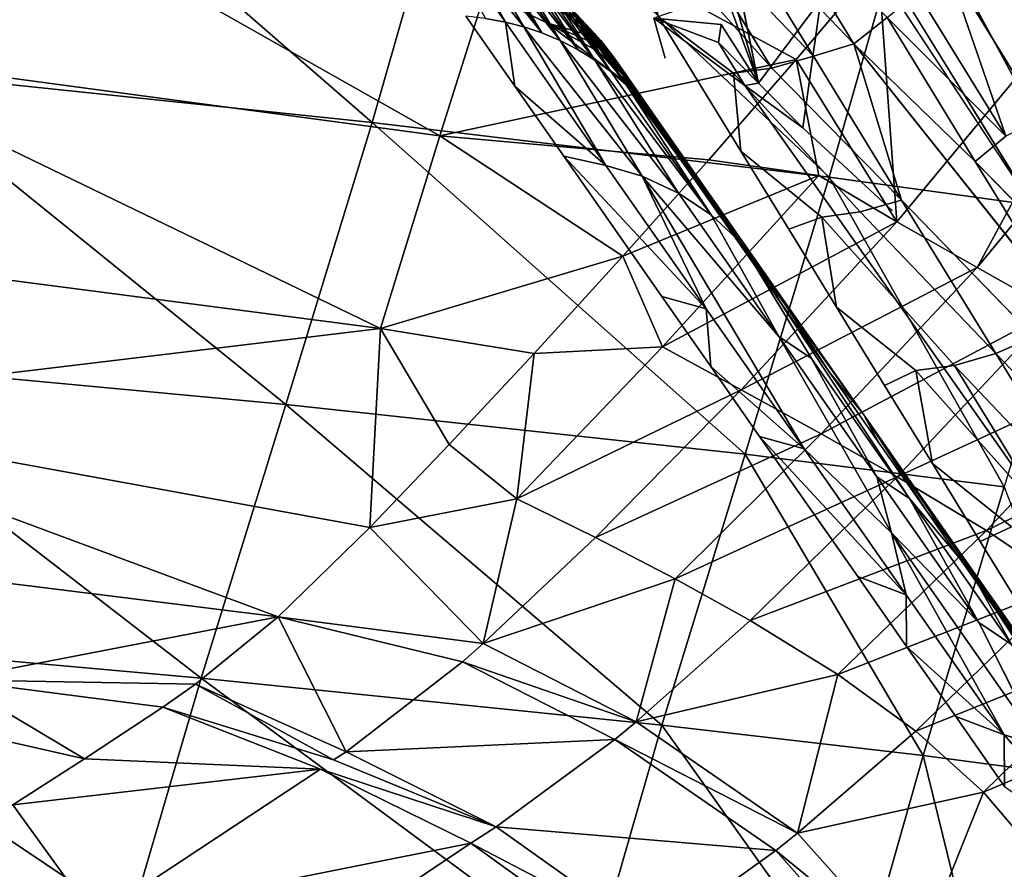
# Model space of a CAD drawing. Units: inches. Extents: x -15.2 to 13.7, y -15 to 15.
# Drawn here: x 6.4 to 9.3, y -12 to -9.4 of the extents above; entities that cross this region are included whole.
import ezdxf

# ---------------------------------------------------------------- set-up
doc = ezdxf.new("R2010")
doc.units = ezdxf.units.IN
doc.header["$MEASUREMENT"] = 0
doc.layers.add('SEAT-FABRIC', color=5, linetype='Continuous')
doc.layers.add('SEAT-LEG', color=5, linetype='Continuous')

msp = doc.modelspace()

# ---------------------------------------------------------------- linework, layer by layer
at = {"layer": 'SEAT-FABRIC'}
for points in [[(5.9535, -9.5922, 12.7974), (6.2119, -8.6756, 12.3869), (7.4466, -9.7489, 12.9129)], [(6.2119, -8.6756, 12.3869), (7.7011, -8.8623, 12.5436), (7.4466, -9.7489, 12.9129)], [(5.7534, -9.5342, 15.104), (7.6492, -9.789, 15.2141), (5.9488, -8.8283, 14.6262)], [(7.6492, -9.789, 15.2141), (7.8661, -9.101, 14.7892), (5.9488, -8.8283, 14.6262)], [(7.4466, -9.7489, 12.9129), (7.7011, -8.8623, 12.5436), (8.8131, -9.9128, 12.9699)], [(7.7011, -8.8623, 12.5436), (9.0602, -9.0496, 12.6254), (8.8131, -9.9128, 12.9699)], [(9.0152, -10.0455, 15.2639), (9.9248, -8.9476, 14.6196), (8.9587, -9.2713, 14.8398)], [(9.9248, -8.9476, 14.6196), (9.0152, -10.0455, 15.2639), (9.2546, -10.182, 15.2999)], [(10.1646, -9.0809, 14.6225), (9.9248, -8.9476, 14.6196), (9.2546, -10.182, 15.2999)], [(8.8131, -9.9128, 12.9699), (9.0602, -9.0496, 12.6254), (9.5819, -10.0184, 12.9747)], [(9.0602, -9.0496, 12.6254), (9.8225, -9.1659, 12.6368), (9.5819, -10.0184, 12.9747)], [(9.2546, -10.182, 15.2999), (9.4832, -10.311, 15.3148), (10.1646, -9.0809, 14.6225)], [(7.8661, -9.101, 14.7892), (7.6492, -9.789, 15.2141), (8.7143, -9.5603, 15.0072)], [(8.7143, -9.5603, 15.0072), (8.9587, -9.2713, 14.8398), (7.8661, -9.101, 14.7892)], [(8.9587, -9.2713, 14.8398), (8.7143, -9.5603, 15.0072), (9.0152, -10.0455, 15.2639)], [(5.5983, -10.1206, 15.6402), (7.4722, -10.3649, 15.6939), (5.7534, -9.5342, 15.104)], [(7.4722, -10.3649, 15.6939), (7.6492, -9.789, 15.2141), (5.7534, -9.5342, 15.104)], [(8.4527, -9.8608, 15.211), (8.7143, -9.5603, 15.0072), (7.6492, -9.789, 15.2141)], [(8.7143, -9.5603, 15.0072), (8.4527, -9.8608, 15.211), (8.7814, -9.9076, 15.2104)], [(8.7814, -9.9076, 15.2104), (9.0152, -10.0455, 15.2639), (8.7143, -9.5603, 15.0072)], [(5.6955, -10.4525, 13.3332), (5.9535, -9.5922, 12.7974), (7.1889, -10.5915, 13.3987)], [(5.9535, -9.5922, 12.7974), (7.4466, -9.7489, 12.9129), (7.1889, -10.5915, 13.3987)], [(7.1889, -10.5915, 13.3987), (7.4466, -9.7489, 12.9129), (8.5614, -10.7398, 13.4247)], [(7.4466, -9.7489, 12.9129), (8.8131, -9.9128, 12.9699), (8.5614, -10.7398, 13.4247)], [(7.6492, -9.789, 15.2141), (7.4722, -10.3649, 15.6939), (8.1963, -10.1482, 15.4392)], [(8.1963, -10.1482, 15.4392), (8.4527, -9.8608, 15.211), (7.6492, -9.789, 15.2141)], [(8.4527, -9.8608, 15.211), (8.1963, -10.1482, 15.4392), (8.7814, -9.9076, 15.2104)], [(8.3149, -10.4191, 15.6434), (8.7814, -9.9076, 15.2104), (8.1963, -10.1482, 15.4392)], [(9.0152, -10.0455, 15.2639), (8.7814, -9.9076, 15.2104), (8.3149, -10.4191, 15.6434)], [(8.5614, -10.7398, 13.4247), (8.8131, -9.9128, 12.9699), (9.3362, -10.8372, 13.4207)], [(8.8131, -9.9128, 12.9699), (9.5819, -10.0184, 12.9747), (9.3362, -10.8372, 13.4207)], [(8.5498, -10.5478, 15.7084), (9.0152, -10.0455, 15.2639), (8.3149, -10.4191, 15.6434)], [(9.2546, -10.182, 15.2999), (9.0152, -10.0455, 15.2639), (8.5498, -10.5478, 15.7084)], [(7.4722, -10.3649, 15.6939), (5.5983, -10.1206, 15.6402), (5.4872, -10.6028, 16.2187)], [(7.9306, -10.4395, 15.7119), (8.1963, -10.1482, 15.4392), (7.4722, -10.3649, 15.6939)], [(8.1963, -10.1482, 15.4392), (7.9306, -10.4395, 15.7119), (8.3149, -10.4191, 15.6434)], [(8.7888, -10.6791, 15.7581), (9.2546, -10.182, 15.2999), (8.5498, -10.5478, 15.7084)], [(9.4832, -10.311, 15.3148), (9.2546, -10.182, 15.2999), (8.7888, -10.6791, 15.7581)], [(9.0158, -10.8072, 15.7879), (9.4832, -10.311, 15.3148), (8.7888, -10.6791, 15.7581)], [(9.7534, -10.4671, 15.3029), (9.4832, -10.311, 15.3148), (9.0158, -10.8072, 15.7879)], [(5.4872, -10.6028, 16.2187), (7.4397, -10.9591, 16.3445), (7.4722, -10.3649, 15.6939)], [(7.4397, -10.9591, 16.3445), (7.6769, -10.7113, 16.0144), (7.4722, -10.3649, 15.6939)], [(7.6769, -10.7113, 16.0144), (7.9306, -10.4395, 15.7119), (7.4722, -10.3649, 15.6939)], [(7.9306, -10.4395, 15.7119), (7.6769, -10.7113, 16.0144), (7.8789, -10.8733, 16.1564)], [(8.5498, -10.5478, 15.7084), (8.3149, -10.4191, 15.6434), (7.8789, -10.8733, 16.1564)], [(7.8789, -10.8733, 16.1564), (8.3149, -10.4191, 15.6434), (7.9306, -10.4395, 15.7119)], [(5.4444, -11.2759, 14.0232), (5.6955, -10.4525, 13.3332), (6.9355, -11.4095, 14.0315)], [(5.6955, -10.4525, 13.3332), (7.1889, -10.5915, 13.3987), (6.9355, -11.4095, 14.0315)], [(9.2828, -10.9679, 15.7971), (9.7534, -10.4671, 15.3029), (9.0158, -10.8072, 15.7879)], [(9.9977, -10.6191, 15.2566), (9.7534, -10.4671, 15.3029), (9.2828, -10.9679, 15.7971)], [(8.1146, -10.9892, 16.228), (8.5498, -10.5478, 15.7084), (7.8789, -10.8733, 16.1564)], [(8.7888, -10.6791, 15.7581), (8.5498, -10.5478, 15.7084), (8.1146, -10.9892, 16.228)], [(6.9355, -11.4095, 14.0315), (7.1889, -10.5915, 13.3987), (8.3129, -11.5496, 14.02)], [(7.1889, -10.5915, 13.3987), (8.5614, -10.7398, 13.4247), (8.3129, -11.5496, 14.02)], [(5.4872, -10.6028, 16.2187), (5.4198, -11.0088, 16.8584), (7.1664, -11.2257, 16.7863)], [(7.1664, -11.2257, 16.7863), (7.4397, -10.9591, 16.3445), (5.4872, -10.6028, 16.2187)], [(9.523, -11.1306, 15.7741), (9.9977, -10.6191, 15.2566), (9.2828, -10.9679, 15.7971)], [(8.3525, -11.112, 16.2872), (8.7888, -10.6791, 15.7581), (8.1146, -10.9892, 16.228)], [(9.0158, -10.8072, 15.7879), (8.7888, -10.6791, 15.7581), (8.3525, -11.112, 16.2872)], [(7.6769, -10.7113, 16.0144), (7.4397, -10.9591, 16.3445), (7.8789, -10.8733, 16.1564)], [(8.3129, -11.5496, 14.02), (8.5614, -10.7398, 13.4247), (9.0938, -11.6405, 14.0038)], [(8.5614, -10.7398, 13.4247), (9.3362, -10.8372, 13.4207), (9.0938, -11.6405, 14.0038)], [(8.5769, -11.2364, 16.3292), (9.0158, -10.8072, 15.7879), (8.3525, -11.112, 16.2872)], [(9.2828, -10.9679, 15.7971), (9.0158, -10.8072, 15.7879), (8.5769, -11.2364, 16.3292)], [(9.0938, -11.6405, 14.0038), (9.3362, -10.8372, 13.4207), (9.6724, -11.7166, 13.9887)], [(7.8789, -10.8733, 16.1564), (7.4397, -10.9591, 16.3445), (7.7791, -11.3061, 16.7242)], [(8.1146, -10.9892, 16.228), (7.8789, -10.8733, 16.1564), (7.7791, -11.3061, 16.7242)], [(7.4397, -10.9591, 16.3445), (7.1664, -11.2257, 16.7863), (7.7791, -11.3061, 16.7242)], [(8.8386, -11.3982, 16.3575), (9.2828, -10.9679, 15.7971), (8.5769, -11.2364, 16.3292)], [(9.523, -11.1306, 15.7741), (9.2828, -10.9679, 15.7971), (8.8386, -11.3982, 16.3575)], [(8.3525, -11.112, 16.2872), (8.1146, -10.9892, 16.228), (7.7791, -11.3061, 16.7242)], [(5.4198, -11.0088, 16.8584), (6.1907, -11.4139, 17.446), (7.1664, -11.2257, 16.7863)], [(7.7791, -11.3061, 16.7242), (8.2358, -11.5401, 16.839), (8.3525, -11.112, 16.2872)], [(8.2358, -11.5401, 16.839), (8.5769, -11.2364, 16.3292), (8.3525, -11.112, 16.2872)], [(9.0718, -11.5679, 16.3574), (9.523, -11.1306, 15.7741), (8.8386, -11.3982, 16.3575)], [(9.7335, -11.3004, 15.7181), (9.523, -11.1306, 15.7741), (9.0718, -11.5679, 16.3574)], [(6.919, -11.4276, 17.2242), (7.1664, -11.2257, 16.7863), (6.1907, -11.4139, 17.446)], [(7.1664, -11.2257, 16.7863), (6.919, -11.4276, 17.2242), (7.3688, -11.629, 17.4464)], [(7.3688, -11.629, 17.4464), (7.717, -11.3605, 16.8256), (7.1664, -11.2257, 16.7863)], [(7.717, -11.3605, 16.8256), (7.7791, -11.3061, 16.7242), (7.1664, -11.2257, 16.7863)], [(8.8386, -11.3982, 16.3575), (8.5769, -11.2364, 16.3292), (8.2358, -11.5401, 16.839)], [(5.2367, -11.9947, 14.8257), (5.4444, -11.2759, 14.0232), (6.7234, -12.1345, 14.7778)], [(5.4444, -11.2759, 14.0232), (6.9355, -11.4095, 14.0315), (6.7234, -12.1345, 14.7778)], [(8.2358, -11.5401, 16.839), (7.7791, -11.3061, 16.7242), (7.717, -11.3605, 16.8256)], [(9.2743, -11.7497, 16.3284), (9.7335, -11.3004, 15.7181), (9.0718, -11.5679, 16.3574)], [(9.9082, -11.4801, 15.629), (9.7335, -11.3004, 15.7181), (9.2743, -11.7497, 16.3284)], [(5.3218, -11.3634, 17.6553), (6.5871, -11.6501, 17.8491), (6.1907, -11.4139, 17.446)], [(6.3732, -11.788, 18.2532), (6.5871, -11.6501, 17.8491), (5.3218, -11.3634, 17.6553)], [(8.1723, -11.5923, 16.9436), (7.717, -11.3605, 16.8256), (7.3688, -11.629, 17.4464)], [(8.1723, -11.5923, 16.9436), (8.2358, -11.5401, 16.839), (7.717, -11.3605, 16.8256)], [(6.5871, -11.6501, 17.8491), (6.8217, -11.4956, 17.4056), (6.1907, -11.4139, 17.446)], [(6.1907, -11.4139, 17.446), (6.8217, -11.4956, 17.4056), (6.919, -11.4276, 17.2242)], [(6.7234, -12.1345, 14.7778), (6.9355, -11.4095, 14.0315), (8.104, -12.2739, 14.7258)], [(6.9355, -11.4095, 14.0315), (8.3129, -11.5496, 14.02), (8.104, -12.2739, 14.7258)], [(8.2358, -11.5401, 16.839), (8.7182, -11.8723, 16.8992), (8.8386, -11.3982, 16.3575)], [(8.7182, -11.8723, 16.8992), (9.0718, -11.5679, 16.3574), (8.8386, -11.3982, 16.3575)], [(6.919, -11.4276, 17.2242), (6.8217, -11.4956, 17.4056), (7.3315, -11.6536, 17.5181)], [(7.3315, -11.6536, 17.5181), (7.3688, -11.629, 17.4464), (6.919, -11.4276, 17.2242)], [(6.8217, -11.4956, 17.4056), (6.5871, -11.6501, 17.8491), (7.2927, -11.6807, 17.5975)], [(9.4403, -11.9454, 16.2697), (9.9082, -11.4801, 15.629), (9.2743, -11.7497, 16.3284)], [(8.104, -12.2739, 14.7258), (8.3129, -11.5496, 14.02), (8.8898, -12.3606, 14.6935)], [(8.7182, -11.8723, 16.8992), (8.2358, -11.5401, 16.839), (8.1723, -11.5923, 16.9436)], [(8.3129, -11.5496, 14.02), (9.0938, -11.6405, 14.0038), (8.8898, -12.3606, 14.6935)], [(7.8171, -11.8533, 17.5834), (8.1723, -11.5923, 16.9436), (7.3688, -11.629, 17.4464)], [(8.653, -11.9236, 17.0087), (8.1723, -11.5923, 16.9436), (7.8171, -11.8533, 17.5834)], [(8.653, -11.9236, 17.0087), (8.7182, -11.8723, 16.8992), (8.1723, -11.5923, 16.9436)], [(9.2743, -11.7497, 16.3284), (9.0718, -11.5679, 16.3574), (8.7182, -11.8723, 16.8992)], [(6.5871, -11.6501, 17.8491), (6.3732, -11.788, 18.2532), (7.2927, -11.6807, 17.5975)], [(7.8171, -11.8533, 17.5834), (7.3688, -11.629, 17.4464), (7.3315, -11.6536, 17.5181)], [(8.8898, -12.3606, 14.6935), (9.0938, -11.6405, 14.0038), (9.2821, -12.4064, 14.6767)], [(9.0938, -11.6405, 14.0038), (9.6724, -11.7166, 13.9887), (9.2821, -12.4064, 14.6767)], [(6.6183, -12.1267, 18.877), (7.2927, -11.6807, 17.5975), (6.3732, -11.788, 18.2532)], [(7.7417, -11.9017, 17.7316), (7.2927, -11.6807, 17.5975), (6.6183, -12.1267, 18.877)], [(7.7417, -11.9017, 17.7316), (7.8171, -11.8533, 17.5834), (7.2927, -11.6807, 17.5975)], [(9.2821, -12.4064, 14.6767), (9.6724, -11.7166, 13.9887), (9.8664, -12.4776, 14.6508)], [(8.7182, -11.8723, 16.8992), (9.0681, -12.2639, 16.8588), (9.2743, -11.7497, 16.3284)], [(9.0681, -12.2639, 16.8588), (9.4403, -11.9454, 16.2697), (9.2743, -11.7497, 16.3284)], [(6.3732, -11.788, 18.2532), (6.0739, -11.9818, 18.8304), (6.6183, -12.1267, 18.877)], [(8.2866, -12.1871, 17.6721), (7.8171, -11.8533, 17.5834), (7.7417, -11.9017, 17.7316)], [(8.2866, -12.1871, 17.6721), (8.653, -11.9236, 17.0087), (7.8171, -11.8533, 17.5834)], [(9.0681, -12.2639, 16.8588), (8.7182, -11.8723, 16.8992), (8.653, -11.9236, 17.0087)], [(7.0567, -12.3618, 19.0336), (7.7417, -11.9017, 17.7316), (6.6183, -12.1267, 18.877)], [(8.2069, -12.2373, 17.8248), (7.7417, -11.9017, 17.7316), (7.0567, -12.3618, 19.0336)], [(8.2069, -12.2373, 17.8248), (8.2866, -12.1871, 17.6721), (7.7417, -11.9017, 17.7316)], [(9.001, -12.3155, 16.9739), (8.653, -11.9236, 17.0087), (8.2866, -12.1871, 17.6721)], [(9.001, -12.3155, 16.9739), (9.0681, -12.2639, 16.8588), (8.653, -11.9236, 17.0087)], [(9.5687, -12.1641, 16.1782), (9.4403, -11.9454, 16.2697), (9.0681, -12.2639, 16.8588)]]:
    msp.add_3dface(points, dxfattribs=at)
for points, invisible_edges in [([(7.2927, -11.6807, 17.5975), (7.3315, -11.6536, 17.5181), (6.8217, -11.4956, 17.4056)], 1), ([(7.8171, -11.8533, 17.5834), (7.3315, -11.6536, 17.5181), (7.2927, -11.6807, 17.5975)], 2)]:
    msp.add_3dface(points, dxfattribs=dict(at, invisible_edges=invisible_edges))
at = {"layer": 'SEAT-LEG'}
for points in [[(8.6703, -8.8599, 9.2677), (9.4301, -10.0136, 5.6524), (8.8354, -9.0468, 8.5209)], [(8.4863, -9.0961, 6.7138), (8.5999, -9.0459, 6.7215), (8.8868, -9.5135, 5.3373)], [(8.8868, -9.5135, 5.3373), (8.5999, -9.0459, 6.7215), (8.9857, -9.4352, 5.3752)], [(8.3624, -9.131, 6.699), (8.4863, -9.0961, 6.7138), (8.7656, -9.5513, 5.3662)], [(8.7656, -9.5513, 5.3662), (8.4863, -9.0961, 6.7138), (8.8868, -9.5135, 5.3373)], [(8.2474, -9.1467, 6.6801), (8.3624, -9.131, 6.699), (8.6417, -9.5862, 5.3515)], [(8.6417, -9.5862, 5.3515), (8.3624, -9.131, 6.699), (8.7656, -9.5513, 5.3662)], [(8.521, -9.2355, 9.6437), (8.5098, -9.3151, 9.6667), (8.6014, -9.6317, 9.3442)], [(7.736, -9.2597, 8.9795), (7.7086, -9.2531, 8.9716), (7.8456, -9.4489, 8.3194)], [(7.8456, -9.4489, 8.3194), (7.9003, -9.463, 8.3354), (7.736, -9.2597, 8.9795)], [(7.9003, -9.463, 8.3354), (7.9542, -9.4812, 8.3524), (7.7903, -9.2758, 8.9961)], [(7.9542, -9.4812, 8.3524), (7.8171, -9.2854, 9.0048), (7.7903, -9.2758, 8.9961)], [(7.8448, -9.2964, 9.0141), (7.8171, -9.2854, 9.0048), (7.9542, -9.4812, 8.3524)], [(7.9542, -9.4812, 8.3524), (8.0091, -9.5043, 8.3713), (7.8448, -9.2964, 9.0141)], [(8.0091, -9.5043, 8.3713), (7.8721, -9.3084, 9.0237), (7.8448, -9.2964, 9.0141)], [(9.3406, -9.7902, 4.0977), (9.0768, -9.3603, 5.3703), (9.161, -9.2697, 5.359)], [(9.161, -9.2697, 5.359), (9.4471, -9.7361, 3.9784), (9.3406, -9.7902, 4.0977)], [(7.8789, -9.2997, 9.7662), (7.9686, -9.4516, 9.8832), (7.6972, -9.3198, 10.2067)], [(7.8989, -9.3215, 9.0335), (7.8721, -9.3084, 9.0237), (8.0091, -9.5043, 8.3713)], [(8.0829, -9.4655, 9.5062), (8.0978, -9.4891, 9.5203), (7.8789, -9.2997, 9.7662)], [(7.9686, -9.4516, 9.8832), (7.8789, -9.2997, 9.7662), (8.0978, -9.4891, 9.5203)], [(8.0681, -9.4442, 9.4929), (8.0829, -9.4655, 9.5062), (7.8789, -9.2997, 9.7662)], [(8.0524, -9.4233, 9.4794), (8.0681, -9.4442, 9.4929), (7.8789, -9.2997, 9.7662)], [(8.0091, -9.5043, 8.3713), (8.0622, -9.5315, 8.391), (7.8989, -9.3215, 9.0335)], [(8.0622, -9.5315, 8.391), (7.9251, -9.3357, 9.0436), (7.8989, -9.3215, 9.0335)], [(7.9505, -9.3506, 9.0537), (7.9251, -9.3357, 9.0436), (8.0622, -9.5315, 8.391)], [(8.0622, -9.5315, 8.391), (8.1123, -9.5623, 8.4113), (7.9505, -9.3506, 9.0537)], [(8.1123, -9.5623, 8.4113), (7.9753, -9.3664, 9.064), (7.9505, -9.3506, 9.0537)], [(7.9993, -9.3832, 9.0744), (7.9753, -9.3664, 9.064), (8.1123, -9.5623, 8.4113)], [(8.0185, -9.3833, 9.4521), (7.9988, -9.3627, 9.4371), (8.0909, -9.4616, 9.1187)], [(8.0909, -9.4616, 9.1187), (7.9988, -9.3627, 9.4371), (8.0691, -9.4405, 9.1074)], [(8.1123, -9.5623, 8.4113), (8.1598, -9.5968, 8.4322), (7.9993, -9.3832, 9.0744)], [(8.1598, -9.5968, 8.4322), (8.0227, -9.4009, 9.085), (7.9993, -9.3832, 9.0744)], [(8.1117, -9.4835, 9.1301), (8.0185, -9.3833, 9.4521), (8.0909, -9.4616, 9.1187)], [(8.0359, -9.403, 9.4658), (8.0185, -9.3833, 9.4521), (8.1117, -9.4835, 9.1301)], [(8.7344, -9.7651, 8.7289), (8.7883, -9.3819, 8.6179), (8.6014, -9.6317, 9.3442)], [(8.9857, -9.4352, 5.3752), (9.0768, -9.3603, 5.3703), (9.3406, -9.7902, 4.0977)], [(8.0463, -9.4203, 9.0961), (8.0227, -9.4009, 9.085), (8.1598, -9.5968, 8.4322)], [(8.0524, -9.4233, 9.4794), (8.0359, -9.403, 9.4658), (8.1301, -9.5042, 9.1406)], [(8.1301, -9.5042, 9.1406), (8.0359, -9.403, 9.4658), (8.1117, -9.4835, 9.1301)], [(8.2062, -9.6365, 8.4546), (8.0691, -9.4405, 9.1074), (8.0463, -9.4203, 9.0961)], [(8.1598, -9.5968, 8.4322), (8.2062, -9.6365, 8.4546), (8.0463, -9.4203, 9.0961)], [(8.1475, -9.5256, 9.1511), (8.0524, -9.4233, 9.4794), (8.1301, -9.5042, 9.1406)], [(8.0681, -9.4442, 9.4929), (8.0524, -9.4233, 9.4794), (8.1475, -9.5256, 9.1511)], [(8.0829, -9.4655, 9.5062), (8.0681, -9.4442, 9.4929), (8.1641, -9.5474, 9.1615)], [(8.1641, -9.5474, 9.1615), (8.0681, -9.4442, 9.4929), (8.1475, -9.5256, 9.1511)], [(8.0909, -9.4616, 9.1187), (8.0691, -9.4405, 9.1074), (8.2062, -9.6365, 8.4546)], [(8.2891, -9.4373, 10.0882), (8.5609, -9.6385, 9.4932), (8.4823, -9.5105, 9.7233)], [(8.5609, -9.6385, 9.4932), (8.2891, -9.4373, 10.0882), (8.4535, -9.559, 9.7282)], [(8.4823, -9.5105, 9.7233), (8.4899, -9.4564, 9.7077), (8.2891, -9.4373, 10.0882)], [(8.5489, -9.8349, 4.617), (8.3023, -9.4329, 5.8069), (8.5267, -9.6019, 5.3326)], [(8.8868, -9.5135, 5.3373), (8.9857, -9.4352, 5.3752), (9.2495, -9.8651, 4.1026)], [(9.2495, -9.8651, 4.1026), (8.9857, -9.4352, 5.3752), (9.3406, -9.7902, 4.0977)], [(7.9003, -9.463, 8.3354), (7.8456, -9.4489, 8.3194), (8.1454, -9.8774, 6.8918)], [(8.1454, -9.8774, 6.8918), (7.8456, -9.4489, 8.3194), (7.8729, -9.6406, 7.5919)], [(8.1454, -9.8774, 6.8918), (8.254, -9.9096, 6.9249), (7.9003, -9.463, 8.3354)], [(8.208, -9.6317, 9.3427), (7.9686, -9.4516, 9.8832), (8.1246, -9.5376, 9.5477)], [(8.1117, -9.5131, 9.5341), (8.1246, -9.5376, 9.5477), (7.9686, -9.4516, 9.8832)], [(8.0978, -9.4891, 9.5203), (8.1117, -9.5131, 9.5341), (7.9686, -9.4516, 9.8832)], [(8.0978, -9.4891, 9.5203), (8.0829, -9.4655, 9.5062), (8.1797, -9.5697, 9.172)], [(8.1797, -9.5697, 9.172), (8.0829, -9.4655, 9.5062), (8.1641, -9.5474, 9.1615)], [(8.2062, -9.6365, 8.4546), (8.2489, -9.6794, 8.4772), (8.0909, -9.4616, 9.1187)], [(8.2489, -9.6794, 8.4772), (8.1117, -9.4835, 9.1301), (8.0909, -9.4616, 9.1187)], [(8.4899, -9.4564, 9.7077), (8.4823, -9.5105, 9.7233), (8.6014, -9.6317, 9.3442)], [(8.254, -9.9096, 6.9249), (8.3621, -9.96, 6.9633), (8.0091, -9.5043, 8.3713)], [(8.1117, -9.5131, 9.5341), (8.0978, -9.4891, 9.5203), (8.1956, -9.5943, 9.1831)], [(8.1956, -9.5943, 9.1831), (8.0978, -9.4891, 9.5203), (8.1797, -9.5697, 9.172)], [(8.1301, -9.5042, 9.1406), (8.1117, -9.4835, 9.1301), (8.2489, -9.6794, 8.4772)], [(8.2489, -9.6794, 8.4772), (8.2847, -9.7216, 8.4981), (8.1301, -9.5042, 9.1406)], [(8.2847, -9.7216, 8.4981), (8.1475, -9.5256, 9.1511), (8.1301, -9.5042, 9.1406)], [(8.2103, -9.6192, 9.1942), (8.1117, -9.5131, 9.5341), (8.1956, -9.5943, 9.1831)], [(8.1246, -9.5376, 9.5477), (8.1117, -9.5131, 9.5341), (8.2103, -9.6192, 9.1942)], [(8.1641, -9.5474, 9.1615), (8.1475, -9.5256, 9.1511), (8.2847, -9.7216, 8.4981)], [(8.6014, -9.6317, 9.3442), (8.4823, -9.5105, 9.7233), (8.5609, -9.6385, 9.4932)], [(9.0293, -9.9812, 4.0937), (8.7656, -9.5513, 5.3662), (8.8868, -9.5135, 5.3373)], [(8.8868, -9.5135, 5.3373), (9.2495, -9.8651, 4.1026), (9.5308, -10.3236, 2.7454)], [(8.3621, -9.96, 6.9633), (8.4597, -10.0253, 7.0045), (8.1123, -9.5623, 8.4113)], [(8.4597, -10.0253, 7.0045), (8.1598, -9.5968, 8.4322), (8.1123, -9.5623, 8.4113)], [(8.1246, -9.5376, 9.5477), (8.224, -9.6445, 9.2052), (8.208, -9.6317, 9.3427)], [(8.224, -9.6445, 9.2052), (8.1246, -9.5376, 9.5477), (8.2103, -9.6192, 9.1942)], [(8.3169, -9.7658, 8.5189), (8.1797, -9.5697, 9.172), (8.1641, -9.5474, 9.1615)], [(8.2847, -9.7216, 8.4981), (8.3169, -9.7658, 8.5189), (8.1641, -9.5474, 9.1615)], [(8.6417, -9.5862, 5.3515), (8.7656, -9.5513, 5.3662), (9.0293, -9.9812, 4.0937)], [(8.1956, -9.5943, 9.1831), (8.1797, -9.5697, 9.172), (8.3169, -9.7658, 8.5189)], [(8.2062, -9.6365, 8.4546), (8.1598, -9.5968, 8.4322), (8.4597, -10.0253, 7.0045)], [(8.3169, -9.7658, 8.5189), (8.3475, -9.8153, 8.5411), (8.1956, -9.5943, 9.1831)], [(8.3475, -9.8153, 8.5411), (8.2103, -9.6192, 9.1942), (8.1956, -9.5943, 9.1831)], [(8.224, -9.6445, 9.2052), (8.2103, -9.6192, 9.1942), (8.3475, -9.8153, 8.5411)], [(7.8729, -9.6406, 7.5919), (8.0193, -9.8499, 6.8947), (8.1454, -9.8774, 6.8918)], [(8.4597, -10.0253, 7.0045), (8.5487, -10.108, 7.0495), (8.2062, -9.6365, 8.4546)], [(8.5487, -10.108, 7.0495), (8.2489, -9.6794, 8.4772), (8.2062, -9.6365, 8.4546)], [(8.3738, -9.8662, 8.5628), (8.208, -9.6317, 9.3427), (8.224, -9.6445, 9.2052)], [(8.3475, -9.8153, 8.5411), (8.3738, -9.8662, 8.5628), (8.224, -9.6445, 9.2052)], [(8.5609, -9.6385, 9.4932), (8.7344, -9.7651, 8.7289), (8.6014, -9.6317, 9.3442)], [(8.2847, -9.7216, 8.4981), (8.2489, -9.6794, 8.4772), (8.5487, -10.108, 7.0495)], [(8.5487, -10.108, 7.0495), (8.6168, -10.1943, 7.0912), (8.2847, -9.7216, 8.4981)], [(8.6168, -10.1943, 7.0912), (8.3169, -9.7658, 8.5189), (8.2847, -9.7216, 8.4981)], [(8.3169, -9.7658, 8.5189), (8.6168, -10.1943, 7.0912), (8.5202, -10.0755, 7.8656)], [(8.4454, -10.306, 5.4637), (8.1454, -9.8774, 6.8918), (8.0193, -9.8499, 6.8947)], [(8.0193, -9.8499, 6.8947), (8.3122, -10.2684, 5.5003), (8.4454, -10.306, 5.4637)], [(8.692, -10.0681, 3.9267), (8.5489, -9.8349, 4.617), (8.7905, -10.0318, 4.06)], [(8.254, -9.9096, 6.9249), (8.1454, -9.8774, 6.8918), (8.4454, -10.306, 5.4637)], [(9.5308, -10.3236, 2.7454), (9.2495, -9.8651, 4.1026), (9.6219, -10.2487, 2.7405)], [(8.254, -9.9096, 6.9249), (8.4454, -10.306, 5.4637), (8.7382, -10.7245, 4.0694)], [(8.662, -10.3887, 5.5353), (8.3621, -9.96, 6.9633), (8.254, -9.9096, 6.9249)], [(8.4597, -10.0253, 7.0045), (8.3621, -9.96, 6.9633), (8.662, -10.3887, 5.5353)], [(8.9055, -10.0161, 4.079), (9.0293, -9.9812, 4.0937), (9.3107, -10.4396, 2.7365)], [(9.3107, -10.4396, 2.7365), (9.0293, -9.9812, 4.0937), (9.4243, -10.3895, 2.7442)], [(8.8351, -10.3012, 3.2365), (8.692, -10.0681, 3.9267), (8.7905, -10.0318, 4.06)], [(8.6666, -10.2847, 7.1684), (8.5202, -10.0755, 7.8656), (8.6168, -10.1943, 7.0912)], [(8.9167, -10.6229, 5.6632), (8.6168, -10.1943, 7.0912), (8.5487, -10.108, 7.0495)], [(8.5487, -10.108, 7.0495), (8.7596, -10.4539, 5.5765), (9.0525, -10.8725, 4.1821)], [(8.6168, -10.1943, 7.0912), (8.9167, -10.6229, 5.6632), (8.8131, -10.494, 6.4713)], [(8.8131, -10.494, 6.4713), (8.6666, -10.2847, 7.1684), (8.6168, -10.1943, 7.0912)], [(8.3122, -10.2684, 5.5003), (8.4586, -10.4777, 4.8031), (8.4454, -10.306, 5.4637)], [(8.7382, -10.7245, 4.0694), (8.4454, -10.306, 5.4637), (8.4586, -10.4777, 4.8031)], [(8.9782, -10.5344, 2.5462), (8.8351, -10.3012, 3.2365), (9.0718, -10.4903, 2.7028)], [(8.7596, -10.4539, 5.5765), (8.662, -10.3887, 5.5353), (8.9549, -10.8072, 4.1409)], [(8.9549, -10.8072, 4.1409), (8.662, -10.3887, 5.5353), (8.9993, -10.9747, 3.3763)], [(9.3107, -10.4396, 2.7365), (9.4243, -10.3895, 2.7442), (9.7104, -10.8558, 1.3637)], [(9.1868, -10.4746, 2.7218), (9.3107, -10.4396, 2.7365), (9.5968, -10.906, 1.356)], [(9.5968, -10.906, 1.356), (9.3107, -10.4396, 2.7365), (9.7104, -10.8558, 1.3637)], [(9.0525, -10.8725, 4.1821), (8.7596, -10.4539, 5.5765), (8.9549, -10.8072, 4.1409)], [(9.0718, -10.4903, 2.7028), (9.1868, -10.4746, 2.7218), (9.4729, -10.9409, 1.3413)], [(9.4729, -10.9409, 1.3413), (9.1868, -10.4746, 2.7218), (9.5968, -10.906, 1.356)], [(8.4586, -10.4777, 4.8031), (8.605, -10.6869, 4.1059), (8.7382, -10.7245, 4.0694)], [(8.9595, -10.7032, 5.7741), (8.8131, -10.494, 6.4713), (8.9167, -10.6229, 5.6632)], [(9.1212, -10.7676, 1.8559), (8.9782, -10.5344, 2.5462), (9.0718, -10.4903, 2.7028)], [(9.106, -10.9125, 5.0769), (8.9595, -10.7032, 5.7741), (8.9167, -10.6229, 5.6632)], [(8.9167, -10.6229, 5.6632), (9.2096, -11.0414, 4.2688), (9.106, -10.9125, 5.0769)], [(9.2096, -11.0414, 4.2688), (8.9167, -10.6229, 5.6632), (9.2381, -11.0931, 3.7673)], [(9.0432, -11.1603, 2.6174), (8.7382, -10.7245, 4.0694), (8.605, -10.6869, 4.1059)], [(8.605, -10.6869, 4.1059), (8.8979, -11.1055, 2.7115), (9.0432, -11.1603, 2.6174)], [(8.9993, -10.9747, 3.3763), (8.7382, -10.7245, 4.0694), (9.0432, -11.1603, 2.6174)], [(9.2643, -11.0008, 1.1657), (9.1212, -10.7676, 1.8559), (9.358, -10.9566, 1.3223)], [(9.2598, -11.243, 2.6889), (8.9549, -10.8072, 4.1409), (8.9993, -10.9747, 3.3763)], [(9.0525, -10.8725, 4.1821), (8.9549, -10.8072, 4.1409), (9.2598, -11.243, 2.6889)], [(9.2381, -11.0931, 3.7673), (9.0525, -10.8725, 4.1821), (9.3575, -11.3083, 2.7301)], [(9.3575, -11.3083, 2.7301), (9.0525, -10.8725, 4.1821), (9.2598, -11.243, 2.6889)], [(9.2524, -11.1218, 4.3797), (9.106, -10.9125, 5.0769), (9.2096, -11.0414, 4.2688)], [(8.9993, -10.9747, 3.3763), (9.0432, -11.1603, 2.6174), (9.3361, -11.5789, 1.223)], [(9.2598, -11.243, 2.6889), (8.9993, -10.9747, 3.3763), (9.4447, -11.6112, 1.256)], [(9.4447, -11.6112, 1.256), (8.9993, -10.9747, 3.3763), (9.3361, -11.5789, 1.223)], [(9.3988, -11.331, 3.6825), (9.2524, -11.1218, 4.3797), (9.2096, -11.0414, 4.2688)], [(9.5146, -11.4773, 2.8168), (9.2096, -11.0414, 4.2688), (9.2381, -11.0931, 3.7673)], [(9.2096, -11.0414, 4.2688), (9.5146, -11.4773, 2.8168), (9.3988, -11.331, 3.6825)], [(9.2381, -11.0931, 3.7673), (9.3575, -11.3083, 2.7301), (9.6503, -11.7268, 1.3357)], [(8.8979, -11.1055, 2.7115), (9.0443, -11.3147, 2.0144), (9.0432, -11.1603, 2.6174)], [(9.3361, -11.5789, 1.223), (9.0432, -11.1603, 2.6174), (9.0443, -11.3147, 2.0144)], [(9.0443, -11.3147, 2.0144), (9.1908, -11.524, 1.3172), (9.3361, -11.5789, 1.223)], [(9.1908, -11.524, 1.3172), (9.3372, -11.7332, 0.62), (9.3361, -11.5789, 1.223)], [(9.3372, -11.7332, 0.62), (9.6862, -11.9786), (9.3361, -11.5789, 1.223)], [(9.4447, -11.6112, 1.256), (9.3361, -11.5789, 1.223), (9.6862, -11.9786)]]:
    msp.add_3dface(points, dxfattribs=at)
for points, invisible_edges in [([(9.4301, -10.0136, 5.6524), (8.6703, -8.8599, 9.2677), (8.8152, -9.1903, 8.5624)], 12), ([(7.7332, -9.22, 8.3266), (7.7797, -8.8889, 8.2308), (8.0193, -9.8499, 6.8947)], 15), ([(8.0193, -9.8499, 6.8947), (7.7797, -8.8889, 8.2308), (7.9766, -8.9021, 7.3781)], 15), ([(7.9766, -8.9021, 7.3781), (8.1197, -9.1353, 6.6878), (8.0193, -9.8499, 6.8947)], 14), ([(8.8354, -9.0468, 8.5209), (9.4301, -10.0136, 5.6524), (9.0931, -9.3637, 7.3102)], 2), ([(8.1197, -9.1353, 6.6878), (8.3023, -9.4329, 5.8069), (8.0193, -9.8499, 6.8947)], 14), ([(8.2474, -9.1467, 6.6801), (8.5267, -9.6019, 5.3326), (8.3023, -9.4329, 5.8069)], 1), ([(8.5267, -9.6019, 5.3326), (8.2474, -9.1467, 6.6801), (8.6417, -9.5862, 5.3515)], 1), ([(8.8152, -9.1903, 8.5624), (8.7883, -9.3819, 8.6179), (9.0018, -10.0126, 7.4983)], 15), ([(9.4301, -10.0136, 5.6524), (8.8152, -9.1903, 8.5624), (9.0018, -10.0126, 7.4983)], 15), ([(7.8729, -9.6406, 7.5919), (7.7264, -9.4314, 8.289), (7.7332, -9.22, 8.3266)], 14), ([(8.0193, -9.8499, 6.8947), (7.8729, -9.6406, 7.5919), (7.7332, -9.22, 8.3266)], 14), ([(8.6355, -9.389, 9.2739), (8.521, -9.2355, 9.6437), (8.6014, -9.6317, 9.3442)], 12), ([(7.786, -9.4379, 8.3035), (7.8456, -9.4489, 8.3194), (7.6788, -9.2471, 8.9634)], 2), ([(7.8456, -9.4489, 8.3194), (7.7086, -9.2531, 8.9716), (7.6788, -9.2471, 8.9634)], 12), ([(7.9003, -9.463, 8.3354), (7.7633, -9.2673, 8.9876), (7.736, -9.2597, 8.9795)], 1), ([(7.7903, -9.2758, 8.9961), (7.7633, -9.2673, 8.9876), (7.9003, -9.463, 8.3354)], 2), ([(10.2462, -10.4627, 1.9935), (9.5308, -9.2968, 5.4448), (9.0931, -9.3637, 7.3102)], 14), ([(9.4471, -9.7361, 3.9784), (9.161, -9.2697, 5.359), (9.5308, -9.2968, 5.4448)], 14), ([(7.6972, -9.3198, 10.2067), (7.9686, -9.4516, 9.8832), (7.8596, -9.3274, 10.2592)], 14), ([(7.9686, -9.4516, 9.8832), (8.2891, -9.4373, 10.0882), (7.8596, -9.3274, 10.2592)], 15), ([(8.5098, -9.3151, 9.6667), (8.5029, -9.3639, 9.6809), (8.6014, -9.6317, 9.3442)], 1), ([(8.4899, -9.4564, 9.7077), (8.5029, -9.3639, 9.6809), (8.2891, -9.4373, 10.0882)], 1), ([(8.5029, -9.3639, 9.6809), (8.4899, -9.4564, 9.7077), (8.6014, -9.6317, 9.3442)], 1), ([(8.7883, -9.3819, 8.6179), (8.6355, -9.389, 9.2739), (8.6014, -9.6317, 9.3442)], 2), ([(8.7883, -9.3819, 8.6179), (8.7344, -9.7651, 8.7289), (9.0018, -10.0126, 7.4983)], 12), ([(9.0931, -9.3637, 7.3102), (9.4301, -10.0136, 5.6524), (10.2462, -10.4627, 1.9935)], 15), ([(7.7264, -9.4314, 8.289), (7.8729, -9.6406, 7.5919), (7.786, -9.4379, 8.3035)], 2), ([(7.8456, -9.4489, 8.3194), (7.786, -9.4379, 8.3035), (7.8729, -9.6406, 7.5919)], 2), ([(8.2891, -9.4373, 10.0882), (7.9686, -9.4516, 9.8832), (8.3221, -9.5567, 9.6724)], 3), ([(8.3023, -9.4329, 5.8069), (8.5489, -9.8349, 4.617), (8.0193, -9.8499, 6.8947)], 14), ([(8.3878, -9.5578, 9.7003), (8.4097, -9.5582, 9.7096), (8.2891, -9.4373, 10.0882)], 15), ([(8.4316, -9.5586, 9.7189), (8.4535, -9.559, 9.7282), (8.2891, -9.4373, 10.0882)], 13), ([(8.344, -9.5571, 9.6817), (8.3659, -9.5575, 9.691), (8.2891, -9.4373, 10.0882)], 15), ([(8.3659, -9.5575, 9.691), (8.3878, -9.5578, 9.7003), (8.2891, -9.4373, 10.0882)], 15), ([(8.3221, -9.5567, 9.6724), (8.344, -9.5571, 9.6817), (8.2891, -9.4373, 10.0882)], 3), ([(8.4097, -9.5582, 9.7096), (8.4316, -9.5586, 9.7189), (8.2891, -9.4373, 10.0882)], 15), ([(8.254, -9.9096, 6.9249), (7.9542, -9.4812, 8.3524), (7.9003, -9.463, 8.3354)], 1), ([(8.1908, -9.5544, 9.6167), (8.2127, -9.5548, 9.626), (7.9686, -9.4516, 9.8832)], 15), ([(8.2784, -9.5559, 9.6539), (8.3003, -9.5563, 9.6632), (7.9686, -9.4516, 9.8832)], 15), ([(8.2127, -9.5548, 9.626), (8.2346, -9.5551, 9.6353), (7.9686, -9.4516, 9.8832)], 15), ([(8.1689, -9.554, 9.6074), (8.1908, -9.5544, 9.6167), (7.9686, -9.4516, 9.8832)], 15), ([(8.2346, -9.5551, 9.6353), (8.2565, -9.5555, 9.6446), (7.9686, -9.4516, 9.8832)], 15), ([(8.147, -9.5536, 9.5981), (8.1689, -9.554, 9.6074), (7.9686, -9.4516, 9.8832)], 15), ([(8.3003, -9.5563, 9.6632), (8.3221, -9.5567, 9.6724), (7.9686, -9.4516, 9.8832)], 15), ([(8.2565, -9.5555, 9.6446), (8.2784, -9.5559, 9.6539), (7.9686, -9.4516, 9.8832)], 15), ([(7.9686, -9.4516, 9.8832), (8.208, -9.6317, 9.3427), (8.147, -9.5536, 9.5981)], 14), ([(8.0091, -9.5043, 8.3713), (7.9542, -9.4812, 8.3524), (8.254, -9.9096, 6.9249)], 2), ([(8.3621, -9.96, 6.9633), (8.0622, -9.5315, 8.391), (8.0091, -9.5043, 8.3713)], 1), ([(8.1123, -9.5623, 8.4113), (8.0622, -9.5315, 8.391), (8.3621, -9.96, 6.9633)], 2), ([(9.4243, -10.3895, 2.7442), (8.8868, -9.5135, 5.3373), (9.5308, -10.3236, 2.7454)], 1), ([(9.0293, -9.9812, 4.0937), (8.8868, -9.5135, 5.3373), (9.4243, -10.3895, 2.7442)], 2), ([(8.1689, -9.554, 9.6074), (8.147, -9.5536, 9.5981), (8.2482, -9.6554, 9.2759)], 15), ([(8.2482, -9.6554, 9.2759), (8.147, -9.5536, 9.5981), (8.208, -9.6317, 9.3427)], 15), ([(8.1908, -9.5544, 9.6167), (8.1689, -9.554, 9.6074), (8.2713, -9.6571, 9.2814)], 15), ([(8.2713, -9.6571, 9.2814), (8.1689, -9.554, 9.6074), (8.2482, -9.6554, 9.2759)], 15), ([(8.2127, -9.5548, 9.626), (8.1908, -9.5544, 9.6167), (8.2944, -9.6588, 9.2869)], 15), ([(8.2944, -9.6588, 9.2869), (8.1908, -9.5544, 9.6167), (8.2713, -9.6571, 9.2814)], 15), ([(8.2346, -9.5551, 9.6353), (8.2127, -9.5548, 9.626), (8.3175, -9.6604, 9.2924)], 15), ([(8.3175, -9.6604, 9.2924), (8.2127, -9.5548, 9.626), (8.2944, -9.6588, 9.2869)], 15), ([(8.2565, -9.5555, 9.6446), (8.2346, -9.5551, 9.6353), (8.3406, -9.6621, 9.2979)], 15), ([(8.3406, -9.6621, 9.2979), (8.2346, -9.5551, 9.6353), (8.3175, -9.6604, 9.2924)], 15), ([(8.2784, -9.5559, 9.6539), (8.2565, -9.5555, 9.6446), (8.3637, -9.6637, 9.3034)], 15), ([(8.3637, -9.6637, 9.3034), (8.2565, -9.5555, 9.6446), (8.3406, -9.6621, 9.2979)], 15), ([(8.3867, -9.6654, 9.3089), (8.2784, -9.5559, 9.6539), (8.3637, -9.6637, 9.3034)], 15), ([(8.3003, -9.5563, 9.6632), (8.2784, -9.5559, 9.6539), (8.3867, -9.6654, 9.3089)], 15), ([(8.3221, -9.5567, 9.6724), (8.3003, -9.5563, 9.6632), (8.4098, -9.667, 9.3144)], 15), ([(8.4098, -9.667, 9.3144), (8.3003, -9.5563, 9.6632), (8.3867, -9.6654, 9.3089)], 15), ([(8.4329, -9.6687, 9.3198), (8.3221, -9.5567, 9.6724), (8.4098, -9.667, 9.3144)], 15), ([(8.344, -9.5571, 9.6817), (8.3221, -9.5567, 9.6724), (8.4329, -9.6687, 9.3198)], 15), ([(8.456, -9.6703, 9.3253), (8.344, -9.5571, 9.6817), (8.4329, -9.6687, 9.3198)], 15), ([(8.3659, -9.5575, 9.691), (8.344, -9.5571, 9.6817), (8.456, -9.6703, 9.3253)], 15), ([(8.3878, -9.5578, 9.7003), (8.3659, -9.5575, 9.691), (8.4791, -9.672, 9.3308)], 15), ([(8.4791, -9.672, 9.3308), (8.3659, -9.5575, 9.691), (8.456, -9.6703, 9.3253)], 15), ([(8.4097, -9.5582, 9.7096), (8.3878, -9.5578, 9.7003), (8.5022, -9.6737, 9.3363)], 15), ([(8.5022, -9.6737, 9.3363), (8.3878, -9.5578, 9.7003), (8.4791, -9.672, 9.3308)], 15), ([(8.5253, -9.6753, 9.3418), (8.4097, -9.5582, 9.7096), (8.5022, -9.6737, 9.3363)], 15), ([(8.4316, -9.5586, 9.7189), (8.4097, -9.5582, 9.7096), (8.5253, -9.6753, 9.3418)], 15), ([(8.4535, -9.559, 9.7282), (8.4316, -9.5586, 9.7189), (8.5484, -9.677, 9.3473)], 15), ([(8.5484, -9.677, 9.3473), (8.4316, -9.5586, 9.7189), (8.5253, -9.6753, 9.3418)], 15), ([(8.5715, -9.6786, 9.3528), (8.4535, -9.559, 9.7282), (8.5484, -9.677, 9.3473)], 15), ([(8.4535, -9.559, 9.7282), (8.5715, -9.6786, 9.3528), (8.5609, -9.6385, 9.4932)], 3), ([(8.5267, -9.6019, 5.3326), (8.6417, -9.5862, 5.3515), (8.9055, -10.0161, 4.079)], 2), ([(8.9055, -10.0161, 4.079), (8.6417, -9.5862, 5.3515), (9.0293, -9.9812, 4.0937)], 1), ([(8.5267, -9.6019, 5.3326), (8.7905, -10.0318, 4.06), (8.5489, -9.8349, 4.617)], 1), ([(8.7905, -10.0318, 4.06), (8.5267, -9.6019, 5.3326), (8.9055, -10.0161, 4.079)], 1), ([(8.208, -9.6317, 9.3427), (8.3738, -9.8662, 8.5628), (8.2482, -9.6554, 9.2759)], 14), ([(8.5609, -9.6385, 9.4932), (9.3294, -10.7304, 5.8599), (8.7344, -9.7651, 8.7289)], 2), ([(9.3294, -10.7304, 5.8599), (8.5609, -9.6385, 9.4932), (8.6747, -9.8575, 8.7459)], 14), ([(8.6747, -9.8575, 8.7459), (8.5609, -9.6385, 9.4932), (8.5715, -9.6786, 9.3528)], 15), ([(8.3974, -9.8372, 8.6814), (8.2713, -9.6571, 9.2814), (8.2482, -9.6554, 9.2759)], 15), ([(8.2482, -9.6554, 9.2759), (8.3738, -9.8662, 8.5628), (8.3974, -9.8372, 8.6814)], 15), ([(8.2944, -9.6588, 9.2869), (8.2713, -9.6571, 9.2814), (8.3974, -9.8372, 8.6814)], 15), ([(8.4436, -9.8406, 8.6922), (8.3175, -9.6604, 9.2924), (8.2944, -9.6588, 9.2869)], 15), ([(8.3974, -9.8372, 8.6814), (8.4436, -9.8406, 8.6922), (8.2944, -9.6588, 9.2869)], 15), ([(8.3406, -9.6621, 9.2979), (8.3175, -9.6604, 9.2924), (8.4436, -9.8406, 8.6922)], 15), ([(8.4898, -9.844, 8.7029), (8.3637, -9.6637, 9.3034), (8.3406, -9.6621, 9.2979)], 15), ([(8.4436, -9.8406, 8.6922), (8.4898, -9.844, 8.7029), (8.3406, -9.6621, 9.2979)], 15), ([(8.3867, -9.6654, 9.3089), (8.3637, -9.6637, 9.3034), (8.4898, -9.844, 8.7029)], 15), ([(8.536, -9.8474, 8.7136), (8.4098, -9.667, 9.3144), (8.3867, -9.6654, 9.3089)], 15), ([(8.4898, -9.844, 8.7029), (8.536, -9.8474, 8.7136), (8.3867, -9.6654, 9.3089)], 15), ([(8.4329, -9.6687, 9.3198), (8.4098, -9.667, 9.3144), (8.536, -9.8474, 8.7136)], 15), ([(8.536, -9.8474, 8.7136), (8.5823, -9.8508, 8.7244), (8.4329, -9.6687, 9.3198)], 15), ([(8.5823, -9.8508, 8.7244), (8.456, -9.6703, 9.3253), (8.4329, -9.6687, 9.3198)], 15), ([(8.4791, -9.672, 9.3308), (8.456, -9.6703, 9.3253), (8.5823, -9.8508, 8.7244)], 15), ([(8.6285, -9.8541, 8.7351), (8.5022, -9.6737, 9.3363), (8.4791, -9.672, 9.3308)], 15), ([(8.5823, -9.8508, 8.7244), (8.6285, -9.8541, 8.7351), (8.4791, -9.672, 9.3308)], 15), ([(8.5253, -9.6753, 9.3418), (8.5022, -9.6737, 9.3363), (8.6285, -9.8541, 8.7351)], 15), ([(8.6747, -9.8575, 8.7459), (8.5484, -9.677, 9.3473), (8.5253, -9.6753, 9.3418)], 15), ([(8.6285, -9.8541, 8.7351), (8.6747, -9.8575, 8.7459), (8.5253, -9.6753, 9.3418)], 15), ([(8.5715, -9.6786, 9.3528), (8.5484, -9.677, 9.3473), (8.6747, -9.8575, 8.7459)], 15), ([(8.3475, -9.8153, 8.5411), (8.3169, -9.7658, 8.5189), (8.5202, -10.0755, 7.8656)], 12), ([(8.7344, -9.7651, 8.7289), (9.3294, -10.7304, 5.8599), (9.0018, -10.0126, 7.4983)], 3), ([(9.2495, -9.8651, 4.1026), (9.3406, -9.7902, 4.0977), (9.6219, -10.2487, 2.7405)], 2), ([(8.5202, -10.0755, 7.8656), (8.3738, -9.8662, 8.5628), (8.3475, -9.8153, 8.5411)], 12), ([(8.0193, -9.8499, 6.8947), (8.5489, -9.8349, 4.617), (8.3122, -10.2684, 5.5003)], 3), ([(8.4586, -10.4777, 4.8031), (8.3122, -10.2684, 5.5003), (8.5489, -9.8349, 4.617)], 14), ([(8.4436, -9.8406, 8.6922), (8.3974, -9.8372, 8.6814), (8.3738, -9.8662, 8.5628)], 15), ([(8.3738, -9.8662, 8.5628), (8.5202, -10.0755, 7.8656), (8.4436, -9.8406, 8.6922)], 14), ([(8.6952, -10.2002, 7.4941), (8.4436, -9.8406, 8.6922), (8.5202, -10.0755, 7.8656)], 15), ([(8.4898, -9.844, 8.7029), (8.4436, -9.8406, 8.6922), (8.6952, -10.2002, 7.4941)], 15), ([(8.5489, -9.8349, 4.617), (8.692, -10.0681, 3.9267), (8.4586, -10.4777, 4.8031)], 14), ([(8.7877, -10.207, 7.5156), (8.536, -9.8474, 8.7136), (8.4898, -9.844, 8.7029)], 15), ([(8.6952, -10.2002, 7.4941), (8.7877, -10.207, 7.5156), (8.4898, -9.844, 8.7029)], 15), ([(8.5823, -9.8508, 8.7244), (8.536, -9.8474, 8.7136), (8.7877, -10.207, 7.5156)], 15), ([(8.8801, -10.2137, 7.5371), (8.6285, -9.8541, 8.7351), (8.5823, -9.8508, 8.7244)], 15), ([(8.7877, -10.207, 7.5156), (8.8801, -10.2137, 7.5371), (8.5823, -9.8508, 8.7244)], 15), ([(8.6747, -9.8575, 8.7459), (8.6285, -9.8541, 8.7351), (8.8801, -10.2137, 7.5371)], 15), ([(9.3294, -10.7304, 5.8599), (8.6747, -9.8575, 8.7459), (8.8801, -10.2137, 7.5371)], 15), ([(8.9993, -10.9747, 3.3763), (8.254, -9.9096, 6.9249), (8.7382, -10.7245, 4.0694)], 1), ([(8.662, -10.3887, 5.5353), (8.254, -9.9096, 6.9249), (8.9993, -10.9747, 3.3763)], 2), ([(8.7596, -10.4539, 5.5765), (8.4597, -10.0253, 7.0045), (8.662, -10.3887, 5.5353)], 1), ([(8.5487, -10.108, 7.0495), (8.4597, -10.0253, 7.0045), (8.7596, -10.4539, 5.5765)], 2), ([(8.7905, -10.0318, 4.06), (8.9055, -10.0161, 4.079), (9.1868, -10.4746, 2.7218)], 2), ([(8.7905, -10.0318, 4.06), (9.0718, -10.4903, 2.7028), (8.8351, -10.3012, 3.2365)], 1), ([(9.0718, -10.4903, 2.7028), (8.7905, -10.0318, 4.06), (9.1868, -10.4746, 2.7218)], 1), ([(9.1868, -10.4746, 2.7218), (8.9055, -10.0161, 4.079), (9.3107, -10.4396, 2.7365)], 1), ([(9.3294, -10.7304, 5.8599), (9.4301, -10.0136, 5.6524), (9.0018, -10.0126, 7.4983)], 15), ([(9.3294, -10.7304, 5.8599), (10.0616, -11.7767, 2.3739), (9.4301, -10.0136, 5.6524)], 14), ([(8.605, -10.6869, 4.1059), (8.4586, -10.4777, 4.8031), (8.692, -10.0681, 3.9267)], 14), ([(8.5202, -10.0755, 7.8656), (8.6666, -10.2847, 7.1684), (8.6952, -10.2002, 7.4941)], 14), ([(8.692, -10.0681, 3.9267), (8.8351, -10.3012, 3.2365), (8.605, -10.6869, 4.1059)], 14), ([(9.2381, -11.0931, 3.7673), (8.5487, -10.108, 7.0495), (9.0525, -10.8725, 4.1821)], 1), ([(8.9167, -10.6229, 5.6632), (8.5487, -10.108, 7.0495), (9.2381, -11.0931, 3.7673)], 2), ([(8.7877, -10.207, 7.5156), (8.6952, -10.2002, 7.4941), (8.6666, -10.2847, 7.1684)], 15), ([(8.6666, -10.2847, 7.1684), (8.8131, -10.494, 6.4713), (8.7877, -10.207, 7.5156)], 14), ([(8.8131, -10.494, 6.4713), (8.9595, -10.7032, 5.7741), (8.7877, -10.207, 7.5156)], 14), ([(8.7877, -10.207, 7.5156), (8.9595, -10.7032, 5.7741), (9.3294, -10.7304, 5.8599)], 15), ([(8.8801, -10.2137, 7.5371), (8.7877, -10.207, 7.5156), (9.3294, -10.7304, 5.8599)], 15), ([(8.8351, -10.3012, 3.2365), (8.9782, -10.5344, 2.5462), (8.605, -10.6869, 4.1059)], 14), ([(9.0718, -10.4903, 2.7028), (9.358, -10.9566, 1.3223), (9.1212, -10.7676, 1.8559)], 1), ([(9.358, -10.9566, 1.3223), (9.0718, -10.4903, 2.7028), (9.4729, -10.9409, 1.3413)], 1), ([(8.8979, -11.1055, 2.7115), (8.605, -10.6869, 4.1059), (8.9782, -10.5344, 2.5462)], 14), ([(8.9782, -10.5344, 2.5462), (9.1212, -10.7676, 1.8559), (8.8979, -11.1055, 2.7115)], 14), ([(8.9595, -10.7032, 5.7741), (9.106, -10.9125, 5.0769), (9.3294, -10.7304, 5.8599)], 14), ([(9.106, -10.9125, 5.0769), (9.2524, -11.1218, 4.3797), (9.3294, -10.7304, 5.8599)], 14), ([(10.0616, -11.7767, 2.3739), (9.3294, -10.7304, 5.8599), (9.2524, -11.1218, 4.3797)], 14), ([(9.0443, -11.3147, 2.0144), (8.8979, -11.1055, 2.7115), (9.1212, -10.7676, 1.8559)], 14), ([(9.1212, -10.7676, 1.8559), (9.2643, -11.0008, 1.1657), (9.0443, -11.3147, 2.0144)], 14), ([(9.4074, -11.234, 0.4754), (9.2643, -11.0008, 1.1657), (9.358, -10.9566, 1.3223)], 12), ([(9.1908, -11.524, 1.3172), (9.0443, -11.3147, 2.0144), (9.2643, -11.0008, 1.1657)], 14), ([(9.2643, -11.0008, 1.1657), (9.4074, -11.234, 0.4754), (9.1908, -11.524, 1.3172)], 14), ([(9.5146, -11.4773, 2.8168), (9.2381, -11.0931, 3.7673), (9.7394, -11.8094, 1.3807)], 2), ([(9.7394, -11.8094, 1.3807), (9.2381, -11.0931, 3.7673), (9.6503, -11.7268, 1.3357)], 1), ([(9.2524, -11.1218, 4.3797), (9.3988, -11.331, 3.6825), (10.0616, -11.7767, 2.3739)], 14), ([(9.3372, -11.7332, 0.62), (9.1908, -11.524, 1.3172), (9.4074, -11.234, 0.4754)], 14), ([(9.3575, -11.3083, 2.7301), (9.2598, -11.243, 2.6889), (9.5527, -11.6615, 1.2946)], 2), ([(9.5527, -11.6615, 1.2946), (9.2598, -11.243, 2.6889), (9.4447, -11.6112, 1.256)], 1)]:
    msp.add_3dface(points, dxfattribs=dict(at, invisible_edges=invisible_edges))

doc.saveas('drawing.dxf')
